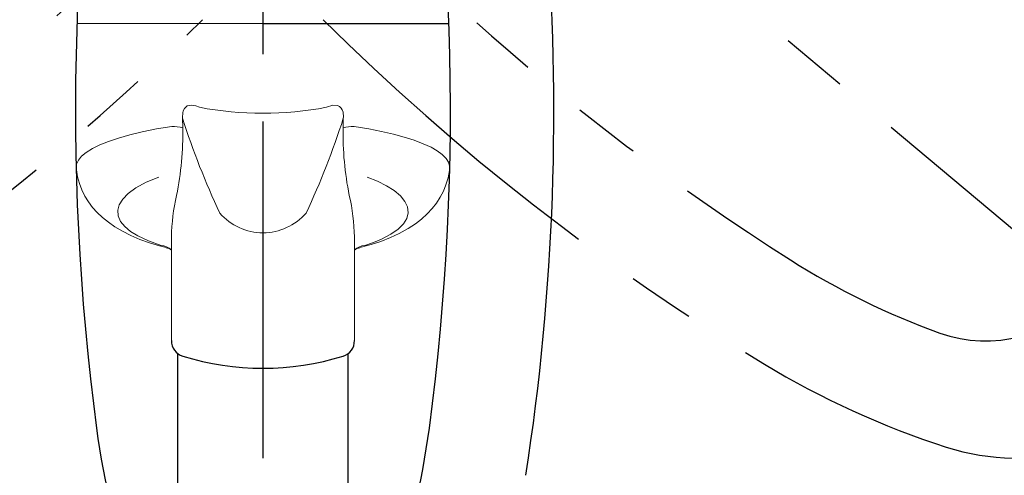
# Model space of a CAD drawing. Extents: x -1050 to 1050, y -742 to 742.
# Drawn here: x -734 to -643, y 455 to 498 of the extents above; entities that cross this region are included whole.
import ezdxf

# ---------------------------------------------------------------- set-up
doc = ezdxf.new("R2010")
doc.units = 0
doc.header["$LTSCALE"] = 25
for name, pattern in [('CENTER', [2, 1.25, -0.25, 0.25, -0.25]), ('CONTINUOUS-F', [0]), ('PHANTOM', [2.5, 1.25, -0.25, 0.25, -0.25, 0.25, -0.25])]:
    doc.linetypes.add(name, pattern=pattern)
doc.layers.get('0').update_dxf_attribs({"linetype": 'CONTINUOUS'})
doc.layers.get('DEFPOINTS').update_dxf_attribs({"linetype": 'CONTINUOUS'})
for name, color, linetype in [('201141', 7, 'CONTINUOUS'), ('201148', 7, 'CONTINUOUS'), ('BALN', 7, 'CONTINUOUS')]:
    doc.layers.add(name, color=color, linetype=linetype)
doc.styles.add('BIGFONT', font='ROMANS.shx', dxfattribs={"width": 0.833, "bigfont": 'bigfont.shx'})
doc.dimstyles.new('ITM', dxfattribs={"dimscale": 5, "dimtxt": 3, "dimasz": 1.5, "dimexe": 2, "dimexo": 0, "dimgap": 0.6, "dimtad": 3, "dimdec": 3, "dimdsep": 46, "dimtxsty": 'BIGFONT', "dimblk": 'OPEN', "dimblk1": 'OPEN', "dimblk2": 'OPEN', "dimcen": 0, "dimclrd": 4, "dimclre": 4, "dimclrt": 256, "dimadec": 3, "dimazin": 2, "dimtp": 495, "dimtfac": 1, "dimtdec": 3, "dimtmove": 0, "dimatfit": 3, "dimldrblk": 'OPEN', "dimfxl": 1, "dimarcsym": 0})

# ---------------------------------------------------------------- blocks, each defined once
blk = doc.blocks.new('_OPEN')
at = {"color": 0, "linetype": 'ByBlock'}
for p, q in [((-1, 0.167), (0, 0)), ((0, 0), (-1, -0.167)), ((0, 0), (-1, 0))]:
    blk.add_line(p, q, dxfattribs=at)
blk = doc.blocks.new('*D23')
at = {"layer": 'BALN', "color": 4, "lineweight": -2}
for p, q in [((-802.392, 477.893), (-802.392, 305.579)), ((-711.531, 339.884), (-711.531, 305.579)), ((-794.892, 315.579), (-719.031, 315.579))]:
    blk.add_line(p, q, dxfattribs=at)
at = {"layer": 'DEFPOINTS', "color": 0}
for p in [(-802.392, 477.893), (-711.531, 339.884), (-711.531, 315.579)]:
    blk.add_point(p, dxfattribs=at)
at = {"layer": 'BALN', "color": 4, "lineweight": -2, "xscale": 7.5, "yscale": 7.5, "zscale": 7.5, "rotation": 180}
blk.add_blockref('_OPEN', (-802.392, 315.579), dxfattribs=at)
at = {"layer": 'BALN', "color": 4, "lineweight": -2, "xscale": 7.5, "yscale": 7.5, "zscale": 7.5}
blk.add_blockref('_OPEN', (-711.531, 315.579), dxfattribs=at)
at = {"layer": 'BALN', "insert": (-756.962, 326.079), "char_height": 15, "attachment_point": 5, "style": 'BIGFONT'}
blk.add_mtext('（91）', dxfattribs=at)
blk = doc.blocks.new('*D24')
at = {"layer": 'BALN', "color": 4, "lineweight": -2}
for p, q in [((-620.67, 477.893), (-620.67, 306.092)), ((-711.531, 339.884), (-711.531, 306.092)), ((-704.031, 316.092), (-628.17, 316.092))]:
    blk.add_line(p, q, dxfattribs=at)
at = {"layer": 'DEFPOINTS', "color": 0}
for p in [(-620.67, 477.893), (-711.531, 339.884), (-620.67, 316.092)]:
    blk.add_point(p, dxfattribs=at)
at = {"layer": 'BALN', "color": 4, "lineweight": -2, "xscale": 7.5, "yscale": 7.5, "zscale": 7.5, "rotation": 180}
blk.add_blockref('_OPEN', (-711.531, 316.092), dxfattribs=at)
at = {"layer": 'BALN', "color": 4, "lineweight": -2, "xscale": 7.5, "yscale": 7.5, "zscale": 7.5}
blk.add_blockref('_OPEN', (-620.67, 316.092), dxfattribs=at)
at = {"layer": 'BALN', "insert": (-666.1, 326.592), "char_height": 15, "attachment_point": 5, "style": 'BIGFONT'}
blk.add_mtext('（91）', dxfattribs=at)
blk = doc.blocks.new('*D26')
at = {"layer": 'BALN', "color": 4, "lineweight": -2}
for p, q in [((-797.479, 464.394), (-854.342, 416.68)), ((-625.583, 464.394), (-568.72, 416.68))]:
    blk.add_line(p, q, dxfattribs=at)
blk.add_arc((-711.531, 536.513), 176.427, 222.43586, 317.56414, dxfattribs=at)
at = {"layer": 'DEFPOINTS', "color": 0}
for p in [(-729.821, 551.86), (-693.241, 551.86), (-797.479, 464.394), (-625.583, 464.394), (-762.131, 367.498)]:
    blk.add_point(p, dxfattribs=at)
at = {"layer": 'BALN', "color": 4, "lineweight": -2, "xscale": 7.5, "yscale": 7.5, "zscale": 7.5}
for p, rotation in [((-846.682, 423.108), 131.217928937602), ((-576.38, 423.108), 48.78207106239796)]:
    blk.add_blockref('_OPEN', p, dxfattribs=dict(at, rotation=rotation))
at = {"layer": 'BALN', "insert": (-647.088, 383.612), "char_height": 15, "attachment_point": 5, "rotation": 22.85395, "style": 'BIGFONT'}
blk.add_mtext('レバー\u3000約100°', dxfattribs=at)

msp = doc.modelspace()

# ---------------------------------------------------------------- linework, layer by layer
at = {"layer": '201141', "color": 3, "linetype": 'CENTER'}
msp.add_line((-711.53091322, 588.11897588), (-711.53091322, 337.69230219), dxfattribs=at)
at = {"layer": '201141', "color": 2, "lineweight": 15}
for p, q in [((-728.79222295, 497.20655796), (-696.86017841, 497.20655796)), ((-718.98887712, 488.40884282), (-718.9761243, 487.538219)), ((-704.08570214, 487.538219), (-704.07294932, 488.40884282)), ((-723.89803323, 486.87909588), (-722.74185027, 487.15526748)), ((-722.74185027, 487.15526748), (-721.4208018, 487.41792559)), ((-721.4208018, 487.41792559), (-719.99002955, 487.65069384)), ((-703.07179689, 487.65069384), (-701.68847832, 487.42645371)), ((-701.68847832, 487.42645371), (-700.52057746, 487.19848644)), ((-700.52057746, 487.19848644), (-699.4262753, 486.94618277)), ((-726.65805425, 485.94741754), (-725.85952896, 486.27160534)), ((-725.85952896, 486.27160534), (-724.9490559, 486.58015065)), ((-724.9490559, 486.58015065), (-723.89803323, 486.87909588)), ((-699.4262753, 486.94618277), (-698.40929619, 486.6698873)), ((-698.40929619, 486.6698873), (-697.49056882, 486.37530625)), ((-697.49056882, 486.37530625), (-696.6534784, 486.05546958)), ((-728.35797127, 484.88453447), (-727.93140317, 485.2400203)), ((-727.93140317, 485.2400203), (-727.35962886, 485.598993)), ((-727.35962886, 485.598993), (-726.65805425, 485.94741754)), ((-696.6534784, 486.05546958), (-695.93224078, 485.72186239)), ((-695.93224078, 485.72186239), (-695.34970316, 485.38879349)), ((-695.34970316, 485.38879349), (-694.88332848, 485.04804864)), ((-728.82338482, 484.16184865), (-728.6559591, 484.52474966)), ((-728.6559591, 484.52474966), (-728.35797127, 484.88453447)), ((-694.88332848, 485.04804864), (-694.52816303, 484.6922145)), ((-694.52816303, 484.6922145), (-694.30106188, 484.3335659)), ((-694.30106188, 484.3335659), (-694.20381877, 483.97296711)), ((-728.8578065, 483.80186453), (-728.82338482, 484.16184865)), ((-728.85030749, 483.79680372), (-728.83984688, 483.62599544)), ((-728.83984688, 483.62599544), (-728.73069587, 482.97432854)), ((-694.35171838, 482.89398707), (-694.23006344, 483.56746368)), ((-694.23006344, 483.56746368), (-694.21282652, 483.80546875)), ((-694.20381877, 483.97296711), (-694.22019514, 483.80225941)), ((-728.73069587, 482.97432854), (-728.55933252, 482.35102042)), ((-694.54727004, 482.22797408), (-694.35171838, 482.89398707)), ((-728.55933252, 482.35102042), (-728.33255734, 481.76069416)), ((-728.33255734, 481.76069416), (-728.05059943, 481.194342)), ((-695.07861192, 481.08079143), (-694.78511679, 481.64363436)), ((-694.78511679, 481.64363436), (-694.54727004, 482.22797408)), ((-728.05059943, 481.194342), (-727.71765533, 480.65633185)), ((-695.42626347, 480.54142713), (-695.07861192, 481.08079143)), ((-727.71765533, 480.65633185), (-727.33544055, 480.14620363)), ((-727.33544055, 480.14620363), (-726.90370548, 479.66224931)), ((-696.28494288, 479.53384973), (-695.82779202, 480.0260742)), ((-695.82779202, 480.0260742), (-695.42626347, 480.54142713)), ((-726.90370548, 479.66224931), (-726.41947641, 479.20163579)), ((-726.41947641, 479.20163579), (-725.87645202, 478.76085944)), ((-697.38720133, 478.61064084), (-696.80225252, 479.06277559)), ((-696.80225252, 479.06277559), (-696.28494288, 479.53384973)), ((-725.87645202, 478.76085944), (-725.26504341, 478.33664201)), ((-725.26504341, 478.33664201), (-724.57440066, 477.92760513)), ((-724.57440066, 477.92760513), (-723.79875424, 477.53678865)), ((-698.87236561, 477.72250555), (-698.04785083, 478.17706734)), ((-698.04785083, 478.17706734), (-697.38720133, 478.61064084)), ((-723.79875424, 477.53678865), (-722.94705509, 477.17295818)), ((-722.94705509, 477.17295818), (-722.0486706, 476.84799738)), ((-720.03091368, 477.39271305), (-720.03091368, 467.78837897)), ((-703.03091276, 467.7847558), (-703.03091276, 477.40083977)), ((-700.58988835, 476.99358545), (-699.69992115, 477.34023489)), ((-699.69992115, 477.34023489), (-698.87236561, 477.72250555)), ((-722.0486706, 476.84799738), (-721.12714461, 476.56554401)), ((-721.12714461, 476.56554401), (-720.52193116, 476.40848577)), ((-702.53576021, 476.41078613), (-702.41118278, 476.44042454)), ((-702.41118278, 476.44042454), (-701.4952382, 476.69610612)), ((-701.4952382, 476.69610612), (-700.58988835, 476.99358545))]:
    msp.add_line(p, q, dxfattribs=at)
at = {"layer": '201141', "color": 2}
msp.add_line((-711.53091322, 497.20655796), (-694.26960349, 497.20655796), dxfattribs=at)
at = {"layer": '201141', "color": 3, "linetype": 'Continuous', "lineweight": 15}
for p, q in [((-718.97225137, 488.92285905), (-718.99484013, 488.49590633)), ((-718.92814021, 489.09696236), (-718.97225137, 488.92285905)), ((-718.81518708, 489.32575944), (-718.92814021, 489.09696236)), ((-718.73082229, 489.42631807), (-718.81518708, 489.32575944)), ((-718.55456111, 489.55244895), (-718.73082229, 489.42631807)), ((-718.20679828, 489.63430941), (-718.55456111, 489.55244895)), ((-717.7546258, 489.56460736), (-718.20679828, 489.63430941)), ((-717.43292649, 489.43276003), (-717.7546258, 489.56460736)), ((-705.05073163, 489.62310839), (-705.62889994, 489.43276003)), ((-704.60579786, 489.59274728), (-705.05073163, 489.62310839)), ((-704.42733922, 489.50569562), (-704.60579786, 489.59274728)), ((-704.26077451, 489.34535633), (-704.42733922, 489.50569562)), ((-704.17689028, 489.2047378), (-704.26077451, 489.34535633)), ((-704.09752716, 488.96346286), (-704.17689028, 489.2047378)), ((-704.06680144, 488.49956084), (-704.09752716, 488.96346286)), ((-718.99484013, 488.49590633), (-718.98887734, 488.40884257)), ((-704.0729491, 488.40884257), (-704.06680144, 488.49956084)), ((-721.20752893, 482.95960992), (-722.37366772, 482.4729529)), ((-700.89022125, 482.56667934), (-701.85429751, 482.95960992)), ((-700.05449894, 482.14365214), (-700.89022125, 482.56667934)), ((-723.34024831, 481.9447086), (-724.02621023, 481.44317649)), ((-722.37366772, 482.4729529), (-723.34024831, 481.9447086)), ((-699.35892577, 481.69864945), (-700.05449894, 482.14365214)), ((-698.77841565, 481.20552346), (-699.35892577, 481.69864945)), ((-724.53614938, 480.9223511), (-724.86193068, 480.39270796)), ((-724.02621023, 481.44317649), (-724.53614938, 480.9223511)), ((-698.364548, 480.69758013), (-698.77841565, 481.20552346)), ((-698.12349192, 480.18414385), (-698.364548, 480.69758013)), ((-724.86193068, 480.39270796), (-724.99790843, 479.87366512)), ((-724.99790843, 479.87366512), (-724.9560194, 479.35589447)), ((-698.05980808, 479.65362899), (-698.12349192, 480.18414385)), ((-724.9560194, 479.35589447), (-724.73634183, 478.84848572)), ((-724.73634183, 478.84848572), (-724.35837108, 478.37688632)), ((-698.4910095, 478.61421525), (-698.18273894, 479.12709832)), ((-698.18273894, 479.12709832), (-698.05980808, 479.65362899)), ((-724.35837108, 478.37688632), (-723.81982076, 477.92250335)), ((-723.81982076, 477.92250335), (-723.12798313, 477.49290846)), ((-699.66664872, 477.64551311), (-698.98756369, 478.11839401)), ((-698.98756369, 478.11839401), (-698.4910095, 478.61421525)), ((-723.12798313, 477.49290846), (-722.14662991, 477.03454315)), ((-722.14662991, 477.03454315), (-720.98083197, 476.62081055)), ((-701.25601682, 476.90160244), (-700.51723401, 477.20478333)), ((-700.51723401, 477.20478333), (-699.66664872, 477.64551311)), ((-702.08099446, 476.62081055), (-701.25601682, 476.90160244))]:
    msp.add_line(p, q, dxfattribs=at)
at = {"layer": '201141', "color": 2, "linetype": 'CONTINUOUS-F'}
for p, q in [((-719.43091322, 439.2904878), (-719.43091322, 466.58837863)), ((-703.63091322, 439.2904878), (-703.63091322, 466.58475546))]:
    msp.add_line(p, q, dxfattribs=at)
at = {"layer": '201141', "color": 2}
for centre, radius, start, end in [((-504.43445598, 489.2459648), 224.4989502, 168.6884739885, 187.5746675726), ((-918.62737046, 489.2459648), 224.4989502, 352.4253324274, 11.3115260115), ((-904.53084671, 488.99139756), 220, 351.1880217951, 4.7443129236), ((-718.53091368, 467.78837897), 1.5, 180, 252.6942038267), ((-704.53091276, 467.7847558), 1.5, 287.2761401299, 0), ((-711.52509366, 490.27346568), 25.05123433, 252.6942038267, 287.2761401299), ((-657.58523575, 468.88020257), 70, 187.5746675726, 200.250933744), ((-765.47659069, 468.88020257), 70, 339.749066256, 352.4253324274)]:
    msp.add_arc(centre, radius, start, end, dxfattribs=at)
at = {"layer": '201141', "color": 3, "linetype": 'Continuous', "lineweight": 15}
for centre, radius, start, end in [((-711.53091322, 520.17378287), 31.3024639, 259.1319476152, 280.8680523848), ((-650.16546489, 510.37965035), 72.24526626, 197.7048770299, 205.207491982), ((-772.76087666, 510.32640108), 72.1000053, 334.7849393522, 342.3026916359), ((-711.53091322, 483.09276), 5.30336555, 221.0411616158, 318.9588383842), ((-721.23920149, 474.70311903), 1.93501823, 51.3594711088, 82.3267769898), ((-701.82262495, 474.70311903), 1.93501823, 97.6732230102, 128.6405288912)]:
    msp.add_arc(centre, radius, start, end, dxfattribs=at)
at = {"layer": '201141', "color": 2, "lineweight": 15}
for centre, radius, start, end in [((-719.91187254, 483.72907693), 3.92239566, 76.1981097115, 91.1417417725), ((-747.71317903, 486.97648444), 28.74254446, 348.5284193893, 1.1198405057), ((-675.52198424, 486.96078315), 28.56955396, 178.8418829807, 191.5098571243), ((-703.14995389, 483.72907693), 3.92239566, 88.8582582275, 103.8018902885), ((-700.81360733, 476.97128086), 19.21593276, 167.1034449271, 178.7432673698), ((-721.40024396, 477.10176505), 18.36033006, 0.9334239263, 13.0902471717), ((-720.74218437, 475.22161931), 1.19588611, 53.5041494001, 79.3896890198), ((-702.29596394, 475.17217625), 1.25176085, 101.3463593349, 125.953747385)]:
    msp.add_arc(centre, radius, start, end, dxfattribs=at)
at = {"layer": '201148', "color": 3, "linetype": 'CENTER'}
msp.add_line((-729.82062284, 551.86024655), (-625.58264016, 464.39419373), dxfattribs=at)
at = {"layer": '201148', "color": 3, "linetype": 'PHANTOM'}
for centre, radius, start, end in [((-880.8588738, 664.77555355), 224.4989502, 302.4253324274, 321.3115260115), ((-542.20295263, 664.77555355), 224.4989502, 218.6884739885, 237.5746675726), ((-871.99281283, 653.8133572), 220, 301.1880217951, 314.7443129236), ((-551.06901361, 653.8133572), 220, 225.2556870764, 238.8119782049), ((-641.66957347, 477.89273354), 21, 252.1328832869, 27.8671167131), ((-644.47462662, 480.2464526), 12.5, 250.250933744, 29.749066256), ((-625.04529729, 534.36439013), 70, 237.5746675726, 250.250933744), ((-623.5677583, 534.04720164), 80, 238.8119782049, 252.1328832869)]:
    msp.add_arc(centre, radius, start, end, dxfattribs=at)

# ---------------------------------------------------------------- dimensions: what is measured, and where the dimension line sits
at = {"layer": 'BALN', "color": 4}
dim = msp.add_angular_dim_2l(base=(-762.1307015192, 367.4982947037), line1=((-693.241203596, 551.8602465544), (-797.4791862753, 464.3941937335)), line2=((-729.8206228407, 551.8602465544), (-625.5826401613, 464.3941937335)), text='レバー\u3000約<>', dimstyle='ITM', override={"dimdec": 8, "dimadec": 8}, dxfattribs=at)
dim.commit()
dim.dimension.update_dxf_attribs({"geometry": '*D26', "text_midpoint": (-643.009639842, 373.9364060927), "dimtype": 162})
for base, p1, p2, picture, middle in [((-711.5309132183, 315.5790645239), (-802.3922529698, 477.8927335369), (-711.5309132183, 339.8838620125), '*D23', (-756.9615830941, 315.5790645239)), ((-620.6695734668, 316.0917469334), (-711.5309132183, 339.8838620125), (-620.6695734668, 477.8927335369), '*D24', (-666.1002433426, 316.0917469334))]:
    dim = msp.add_linear_dim(base=base, p1=p1, p2=p2, text='（<>）', dimstyle='ITM', override={"dimdec": 8, "dimrnd": 1, "dimadec": 8}, dxfattribs=at)
    dim.commit()
    dim.dimension.update_dxf_attribs({"geometry": picture, "text_midpoint": middle, "dimtype": 160})

doc.saveas('drawing.dxf')
